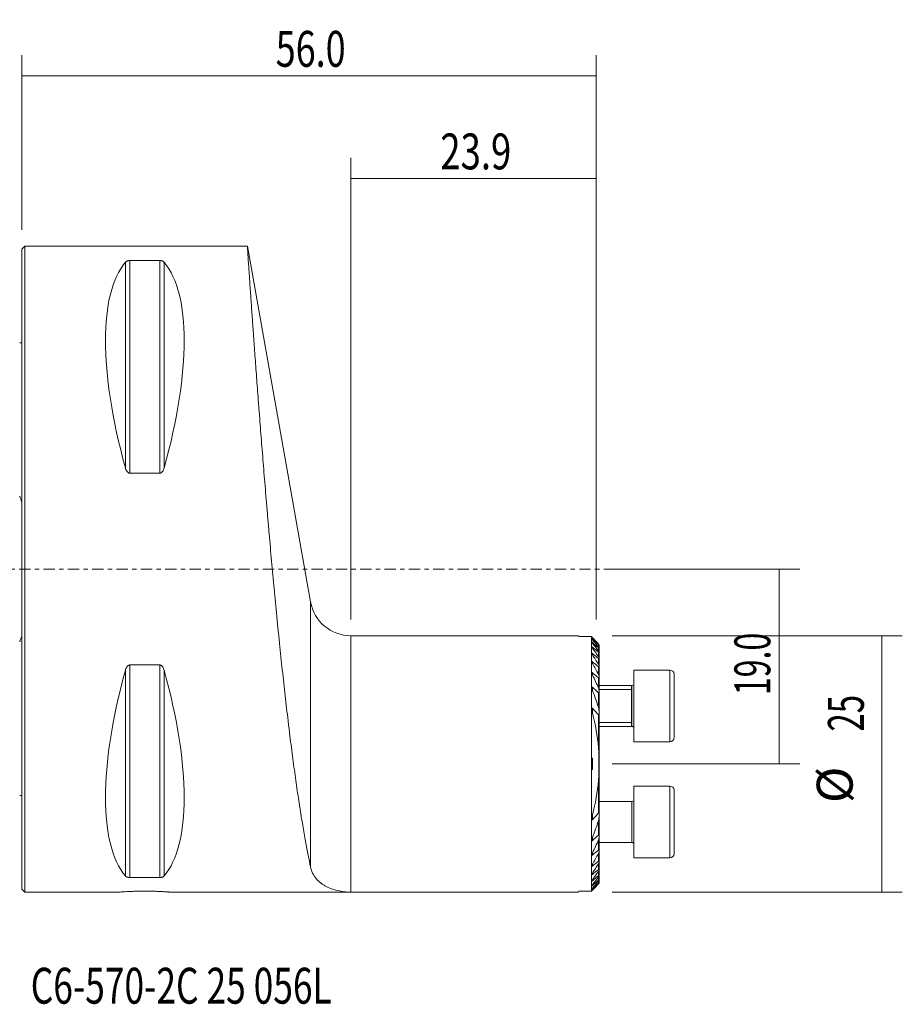
# Model space of a CAD drawing. Units: millimetres. Extents: x -66 to 86, y -42 to 54.
# Drawn here: x 0 to 86, y -42 to 54 of the extents above; entities that cross this region are included whole.
import ezdxf

# ---------------------------------------------------------------- set-up
doc = ezdxf.new("R2010")
doc.units = ezdxf.units.MM
doc.linetypes.add('CENTER', pattern=[47.5, 22, -8.5, 8.5, -8.5])
for name, color, linetype in [('1', 4, 'CONTINUOUS'), ('2', 7, 'CONTINUOUS'), ('SK1', 4, 'CONTINUOUS'), ('SK2', 7, 'CONTINUOUS'), ('SK4', 2, 'CENTER'), ('SK6', 5, 'CONTINUOUS')]:
    doc.layers.add(name, color=color, linetype=linetype)
doc.styles.add('iso_b_vert', font='simplex.shx')
doc.dimstyles.get("Standard").update_dxf_attribs({"dimtxt": 0.18, "dimasz": 0.18, "dimexe": 0.18, "dimexo": 0.0625, "dimgap": 0.09, "dimtad": 1, "dimzin": 0, "dimdsep": 52, "dimtxsty": 'Standard', "dimcen": 0.09, "dimadec": 0, "dimazin": 0, "dimtfac": 1, "dimtdec": 4, "dimtofl": 0, "dimtmove": 0, "dimatfit": 3, "dimfxl": 1, "dimtolj": 1, "dimtzin": 0, "dimarcsym": 0})

# ---------------------------------------------------------------- blocks, each defined once
blk = doc.blocks.new('DimnDraft3D1')
at = {"layer": 'SK2', "lineweight": 13}
for p, q in [((32.1, -4.9125), (32.1, 40.1)), ((56, -4.9125), (56, 40.1)), ((32.1, 38.1), (56, 38.1))]:
    blk.add_line(p, q, dxfattribs=at)
for points in [[(32.1, 38.1), (35.599998, 38.560784), (35.600002, 37.639216), (32.1, 38.1)], [(56, 38.1), (52.500002, 37.639216), (52.499998, 38.560784), (56, 38.1)]]:
    blk.add_solid(points, dxfattribs=at)
at = {"layer": 'SK2', "lineweight": 18, "insert": (40.817801, 38.975134), "char_height": 3.5, "attachment_point": 7, "line_spacing_factor": 1.084337, "style": 'iso_b_vert'}
blk.add_mtext('\\W0.7457;23.9', dxfattribs=at)
blk = doc.blocks.new('DimnDraft3D2')
at = {"layer": 'SK2', "lineweight": 13}
for p, q in [((57.5875, 0), (75.868904, 0)), ((73.868904, -19), (73.868904, 0)), ((57.5875, -19), (75.868904, -19))]:
    blk.add_line(p, q, dxfattribs=at)
for points in [[(73.868904, 0), (74.329688, -3.499998), (73.408121, -3.500002), (73.868904, 0)], [(73.868904, -19), (73.408121, -15.500002), (74.329688, -15.499998), (73.868904, -19)]]:
    blk.add_solid(points, dxfattribs=at)
at = {"layer": 'SK2', "lineweight": 18, "insert": (72.993771, -12.294766), "char_height": 3.5, "attachment_point": 7, "rotation": 90, "line_spacing_factor": 1.084337, "style": 'iso_b_vert'}
blk.add_mtext('\\W0.6563;19.0', dxfattribs=at)
blk = doc.blocks.new('DimnDraft3D3')
at = {"layer": '2', "lineweight": 13}
for p, q in [((0, 33.0875), (0, 50.1)), ((56, -4.9125), (56, 50.1)), ((0, 48.1), (56, 48.1))]:
    blk.add_line(p, q, dxfattribs=at)
for points in [[(0, 48.1), (3.499998, 48.560784), (3.500002, 47.639216), (0, 48.1)], [(56, 48.1), (52.500002, 47.639216), (52.499998, 48.560784), (56, 48.1)]]:
    blk.add_solid(points, dxfattribs=at)
at = {"layer": '2', "lineweight": 18, "insert": (24.767801, 48.975134), "char_height": 3.5, "attachment_point": 7, "line_spacing_factor": 1.084337, "style": 'iso_b_vert'}
blk.add_mtext('\\W0.7346;56.0', dxfattribs=at)
blk = doc.blocks.new('DimnDraft3D5')
at = {"layer": 'SK2', "lineweight": 13}
for p, q in [((57.5875, -6.5), (85.868904, -6.5)), ((83.868904, -6.5), (83.868904, -31.5)), ((57.5875, -31.5), (85.868904, -31.5))]:
    blk.add_line(p, q, dxfattribs=at)
for points in [[(83.868904, -6.5), (84.329688, -9.999998), (83.408121, -10.000002), (83.868904, -6.5)], [(83.868904, -31.5), (83.408121, -28.000002), (84.329688, -27.999998), (83.868904, -31.5)]]:
    blk.add_solid(points, dxfattribs=at)
at = {"layer": 'SK2', "lineweight": 18, "char_height": 3.5, "attachment_point": 7, "rotation": 90, "line_spacing_factor": 1.084337, "style": 'iso_b_vert'}
for s, insert in [('\\W0.6740;25', (82.118771, -15.840466)), ('%%c', (82.118771, -22.813122))]:
    blk.add_mtext(s, dxfattribs=dict(at, insert=insert))

msp = doc.modelspace()

# ---------------------------------------------------------------- linework, layer by layer
at = {"layer": '1', "lineweight": 18}
for p, q in [((0.3, 31.5), (0, 31.2)), ((0, -31.2), (0, 31.2)), ((22, 31.5), (0.3, 31.5)), ((0.3, -31.5), (0.3, 31.5)), ((28.162, -3.199), (22, 31.5)), ((10.539, 30.081), (13.461, 30.081)), ((13.461, 9.349), (10.539, 9.349)), ((54.302, -6.5), (32.1, -6.5)), ((54.302, -6.5), (54.331, -6.579)), ((55.549, -6.579), (54.331, -6.579)), ((55.549, -6.579), (55.549, -31.421)), ((56.299, -7.389), (56.299, -7.412)), ((56.299, -7.412), (56.299, -7.654)), ((56.299, -7.654), (56.299, -7.693)), ((56.299, -7.693), (56.299, -8.067)), ((56.299, -8.067), (56.299, -8.123)), ((56.299, -8.123), (56.299, -8.646)), ((10.539, -9.349), (13.461, -9.349)), ((56.299, -8.646), (56.299, -8.723)), ((56.299, -8.723), (56.299, -9.421)), ((56.299, -9.421), (56.299, -9.523)), ((56.299, -9.523), (56.299, -10.445)), ((56.299, -10.445), (56.299, -10.58)), ((63.211, -9.843), (59.701, -9.843)), ((63.211, -9.843), (59.701, -9.843)), ((59.701, -9.843), (59.701, -16.843)), ((59.701, -9.843), (59.701, -16.843)), ((63.611, -10.243), (63.611, -16.443)), ((63.611, -10.243), (63.611, -16.443)), ((56.299, -10.58), (56.299, -11.824)), ((59.501, -11.343), (56.299, -11.343)), ((59.501, -11.343), (56.299, -11.343)), ((59.451, -11.343), (59.451, -15.343)), ((56.299, -11.824), (56.299, -12.011)), ((56.299, -12.011), (56.299, -13.836)), ((56.299, -13.836), (56.299, -14.135)), ((56.299, -14.135), (56.299, -23.865)), ((56.299, -15.343), (59.501, -15.343)), ((56.299, -15.343), (59.501, -15.343)), ((59.701, -16.843), (63.211, -16.843)), ((59.701, -16.843), (63.211, -16.843)), ((63.211, -21.157), (59.701, -21.157)), ((59.701, -28.157), (59.701, -21.157)), ((63.611, -27.757), (63.611, -21.557)), ((59.501, -22.657), (56.299, -22.657)), ((56.299, -23.865), (56.299, -24.164)), ((56.299, -24.164), (56.299, -25.989)), ((56.299, -25.989), (56.299, -26.176)), ((56.299, -26.176), (56.299, -27.42)), ((56.299, -26.657), (59.501, -26.657)), ((56.299, -27.42), (56.299, -27.555)), ((56.299, -27.555), (56.299, -28.477)), ((56.299, -28.477), (56.299, -28.579)), ((56.299, -28.579), (56.299, -29.277)), ((59.701, -28.157), (63.211, -28.157)), ((56.299, -29.277), (56.299, -29.354)), ((56.299, -29.354), (56.299, -29.877)), ((13.461, -30.081), (10.539, -30.081)), ((56.299, -29.877), (56.299, -29.933)), ((56.299, -29.933), (56.299, -30.307)), ((56.299, -30.307), (56.299, -30.346)), ((56.299, -30.346), (56.299, -30.588)), ((56.299, -30.588), (56.299, -30.611)), ((0, -31.2), (0.3, -31.5)), ((0.3, -31.5), (9.508, -31.5)), ((14.5, -31.5), (32.1, -31.5)), ((32.1, -31.5), (54.302, -31.5)), ((54.302, -31.5), (54.331, -31.421)), ((55.549, -31.421), (54.331, -31.421))]:
    msp.add_line(p, q, dxfattribs=at)
at = {"layer": '1', "lineweight": 13}
for p, q in [((10.106, 29.914), (10.106, 9.869)), ((10.539, 30.081), (10.539, 9.349)), ((13.461, 30.081), (13.461, 9.349)), ((13.894, 29.914), (13.894, 9.869)), ((28.162, -3.199), (28.162, -29.042)), ((32.1, -6.5), (32.1, -31.5)), ((55.654, -6.837), (55.654, -6.883)), ((55.654, -7.151), (55.654, -7.222)), ((55.654, -7.609), (55.654, -7.708)), ((56.239, -7.565), (56.239, -7.369)), ((56.239, -7.962), (56.239, -7.66)), ((55.654, -8.231), (55.654, -8.363)), ((56.239, -8.523), (56.239, -8.102)), ((10.539, -9.349), (10.539, -30.081)), ((13.461, -9.349), (13.461, -30.081)), ((55.654, -9.047), (55.654, -9.218)), ((56.239, -9.275), (56.239, -8.712)), ((56.239, -10.267), (56.239, -9.525)), ((10.106, -9.869), (10.106, -29.914)), ((13.894, -9.869), (13.894, -29.914)), ((55.654, -10.11), (55.654, -10.334)), ((63.211, -9.843), (63.211, -16.843)), ((63.211, -9.843), (63.211, -16.843)), ((56.239, -11.596), (56.239, -10.598)), ((59.501, -11.343), (59.501, -15.343)), ((59.501, -11.343), (59.501, -15.343)), ((55.654, -11.525), (55.654, -11.833)), ((56.239, -13.499), (56.239, -12.052)), ((56.299, -11.733), (59.451, -11.733)), ((59.451, -11.733), (59.501, -11.719)), ((55.654, -13.56), (55.654, -14.047)), ((56.239, -17.395), (56.239, -14.22)), ((56.299, -14.953), (59.451, -14.953)), ((59.451, -14.953), (59.501, -14.968)), ((55.654, -18.564), (55.654, -19.436)), ((56.239, -23.78), (56.239, -20.605)), ((63.211, -21.157), (63.211, -28.157)), ((59.501, -22.657), (59.501, -26.657)), ((55.654, -23.953), (55.654, -24.44)), ((56.239, -25.948), (56.239, -24.501)), ((55.654, -26.167), (55.654, -26.475)), ((56.239, -27.402), (56.239, -26.404)), ((55.654, -27.666), (55.654, -27.89)), ((56.239, -28.475), (56.239, -27.733)), ((55.654, -28.782), (55.654, -28.953)), ((56.239, -29.288), (56.239, -28.725)), ((55.654, -29.637), (55.654, -29.769)), ((56.239, -29.898), (56.239, -29.477)), ((55.654, -30.292), (55.654, -30.391)), ((56.239, -30.34), (56.239, -30.038)), ((56.239, -30.631), (56.239, -30.435)), ((55.654, -30.778), (55.654, -30.849)), ((55.654, -31.117), (55.654, -31.163))]:
    msp.add_line(p, q, dxfattribs=at)
at = {"layer": '1', "lineweight": 18, "extrusion": (0, 0, -1)}
for centre, radius, start, end in [((-32.1, -2.5), 4, 270, 349.93087), ((-59.501, -11.143), 0.2, 180, 270), ((-59.501, -11.143), 0.2, 180, 270), ((-59.501, -15.543), 0.2, 90, 180), ((-59.501, -15.543), 0.2, 90, 180), ((-59.501, -22.457), 0.2, 180, 270), ((-59.501, -26.857), 0.2, 90, 180)]:
    msp.add_arc(centre, radius, start, end, dxfattribs=at)
at = {"layer": '1', "lineweight": 18}
for centre, start, end in [((63.211, -10.243), 0, 90), ((63.211, -10.243), 0, 90), ((63.211, -16.443), 270, 0), ((63.211, -16.443), 270, 0), ((63.211, -21.557), 0, 90), ((63.211, -27.757), 270, 0)]:
    msp.add_arc(centre, 0.4, start, end, dxfattribs=at)
at = {"layer": '1', "lineweight": 18, "extrusion": (0, 0, -1)}
for centre, major_axis, start_param, end_param in [((26.347, 0), (14.754, -31.093), 2.050353, 2.983786), ((-2.347, 0), (14.754, 31.093), 0.157806, 1.09124), ((26.347, 0), (14.754, 31.093), -2.983786, -2.050353), ((-2.347, 0), (14.754, -31.093), -1.09124, -0.157806)]:
    msp.add_ellipse(centre, major_axis=major_axis, ratio=0.341999, start_param=start_param, end_param=end_param, dxfattribs=at)
at = {"layer": '1', "lineweight": 18}
for points, knots in [([(28.162, -29.042), (28.086, -28.69), (28.007, -28.305), (27.843, -27.469), (27.758, -27.02), (27.582, -26.056), (27.493, -25.542), (27.355, -24.723), (27.309, -24.441), (27.238, -24.007), (27.215, -23.861), (27.168, -23.563), (27.144, -23.412), (27.025, -22.648), (26.93, -22.013), (26.739, -20.695), (26.643, -20.012), (26.452, -18.6), (26.356, -17.87), (26.212, -16.74), (26.164, -16.357), (26.092, -15.774), (26.068, -15.579), (26.02, -15.184), (25.996, -14.985), (25.876, -13.986), (25.781, -13.174), (25.594, -11.525), (25.409, -9.851), (25.228, -8.127), (25.093, -6.816), (25.049, -6.376), (24.982, -5.711), (24.96, -5.489), (24.915, -5.042), (24.893, -4.818), (24.783, -3.698), (24.697, -2.802), (24.528, -1.012), (24.445, -0.117), (24.283, 1.673), (24.203, 2.567), (24.086, 3.909), (24.047, 4.356), (23.989, 5.026), (23.97, 5.249), (23.932, 5.696), (23.913, 5.92), (23.819, 7.031), (23.746, 7.906), (23.604, 9.631), (23.536, 10.48), (23.402, 12.153), (23.337, 12.977), (23.242, 14.192), (23.211, 14.594), (23.165, 15.192), (23.15, 15.39), (23.12, 15.785), (23.105, 15.981), (23.031, 16.954), (22.974, 17.707), (22.866, 19.165), (22.814, 19.87), (22.714, 21.23), (22.667, 21.886), (22.599, 22.833), (22.577, 23.142), (22.545, 23.597), (22.534, 23.747), (22.513, 24.044), (22.502, 24.19), (22.452, 24.91), (22.414, 25.452), (22.342, 26.471), (22.309, 26.948), (22.248, 27.835), (22.22, 28.246), (22.181, 28.812), (22.169, 28.993), (22.152, 29.25), (22.146, 29.334), (22.135, 29.497), (22.129, 29.576), (22.104, 29.959), (22.086, 30.226), (22.055, 30.686), (22.042, 30.878), (22.021, 31.186), (22.013, 31.303), (22.005, 31.421), (22.003, 31.45), (22.001, 31.48), (22.001, 31.488), (22, 31.497), (22, 31.5), (22, 31.5)], [0, 0, 0, 0, 0.03125, 0.03125, 0.0625, 0.0625, 0.09375, 0.09375, 0.109375, 0.109375, 0.117188, 0.117188, 0.125, 0.125, 0.15625, 0.15625, 0.1875, 0.1875, 0.21875, 0.21875, 0.234375, 0.234375, 0.242188, 0.242188, 0.25, 0.25, 0.281251, 0.281251, 0.312501, 0.343751, 0.343751, 0.359376, 0.359376, 0.367188, 0.367188, 0.375001, 0.375001, 0.406251, 0.406251, 0.437501, 0.437501, 0.468751, 0.468751, 0.484376, 0.484376, 0.492188, 0.492188, 0.500001, 0.500001, 0.531251, 0.531251, 0.562501, 0.562501, 0.593751, 0.593751, 0.609376, 0.609376, 0.617189, 0.617189, 0.625001, 0.625001, 0.656251, 0.656251, 0.687501, 0.687501, 0.718751, 0.718751, 0.734376, 0.734376, 0.742189, 0.742189, 0.750001, 0.750001, 0.781251, 0.781251, 0.812501, 0.812501, 0.843752, 0.843752, 0.859377, 0.859377, 0.867189, 0.867189, 0.875002, 0.875002, 0.906252, 0.906252, 0.937502, 0.937502, 0.968752, 0.968752, 0.984377, 0.984377, 0.992189, 0.992189, 1, 1, 1, 1]), ([(10.106, 29.914), (10.121, 29.933), (10.14, 29.951), (10.174, 29.977), (10.187, 29.986), (10.214, 30.003), (10.229, 30.011), (10.263, 30.027), (10.281, 30.035), (10.321, 30.049), (10.343, 30.055), (10.379, 30.064), (10.392, 30.067), (10.419, 30.071), (10.433, 30.074), (10.476, 30.079), (10.507, 30.081), (10.539, 30.081)], [0, 0, 0, 0, 0.25, 0.25, 0.375, 0.375, 0.5, 0.5, 0.625, 0.625, 0.75, 0.75, 0.8125, 0.8125, 0.875, 0.875, 1, 1, 1, 1]), ([(13.461, 30.081), (13.477, 30.081), (13.493, 30.08), (13.523, 30.078), (13.538, 30.077), (13.582, 30.072), (13.608, 30.067), (13.657, 30.055), (13.679, 30.049), (13.719, 30.035), (13.737, 30.027), (13.787, 30.003), (13.814, 29.986), (13.86, 29.951), (13.879, 29.933), (13.894, 29.914)], [0, 0, 0, 0, 0.0625, 0.0625, 0.125, 0.125, 0.25, 0.25, 0.375, 0.375, 0.5, 0.5, 0.75, 0.75, 1, 1, 1, 1]), ([(10.539, 9.349), (10.523, 9.349), (10.507, 9.351), (10.477, 9.357), (10.462, 9.361), (10.418, 9.377), (10.392, 9.393), (10.343, 9.43), (10.321, 9.451), (10.281, 9.496), (10.263, 9.52), (10.213, 9.595), (10.186, 9.647), (10.14, 9.756), (10.121, 9.812), (10.106, 9.869)], [0, 0, 0, 0, 0.0625, 0.0625, 0.125, 0.125, 0.25, 0.25, 0.375, 0.375, 0.5, 0.5, 0.75, 0.75, 1, 1, 1, 1]), ([(13.894, 9.869), (13.879, 9.812), (13.86, 9.757), (13.826, 9.675), (13.813, 9.648), (13.786, 9.596), (13.771, 9.57), (13.737, 9.52), (13.719, 9.496), (13.679, 9.451), (13.657, 9.43), (13.621, 9.402), (13.608, 9.394), (13.581, 9.379), (13.567, 9.372), (13.524, 9.355), (13.493, 9.349), (13.461, 9.349)], [0, 0, 0, 0, 0.25, 0.25, 0.375, 0.375, 0.5, 0.5, 0.625, 0.625, 0.75, 0.75, 0.8125, 0.8125, 0.875, 0.875, 1, 1, 1, 1]), ([(55.654, -6.837), (55.636, -6.821), (55.619, -6.806), (55.6, -6.794), (55.595, -6.791), (55.589, -6.79), (55.588, -6.792), (55.59, -6.799), (55.592, -6.804), (55.6, -6.816), (55.605, -6.824), (55.617, -6.839), (55.624, -6.848), (55.638, -6.865), (55.646, -6.874), (55.654, -6.883)], [0, 0, 0, 0, 0.25, 0.25, 0.375, 0.375, 0.5, 0.5, 0.625, 0.625, 0.75, 0.75, 0.875, 0.875, 1, 1, 1, 1]), ([(55.654, -7.151), (55.644, -7.143), (55.635, -7.135), (55.619, -7.123), (55.611, -7.118), (55.598, -7.112), (55.594, -7.111), (55.589, -7.114), (55.588, -7.117), (55.591, -7.128), (55.594, -7.134), (55.602, -7.149), (55.607, -7.158), (55.624, -7.184), (55.638, -7.203), (55.654, -7.222)], [0, 0, 0, 0, 0.125, 0.125, 0.25, 0.25, 0.375, 0.375, 0.5, 0.5, 0.625, 0.625, 0.75, 0.75, 1, 1, 1, 1]), ([(55.654, -7.609), (55.644, -7.601), (55.635, -7.594), (55.617, -7.582), (55.609, -7.578), (55.6, -7.576), (55.597, -7.576), (55.593, -7.577), (55.591, -7.578), (55.588, -7.584), (55.588, -7.589), (55.591, -7.603), (55.595, -7.611), (55.603, -7.629), (55.608, -7.638), (55.625, -7.667), (55.638, -7.688), (55.654, -7.708)], [0, 0, 0, 0, 0.125, 0.125, 0.25, 0.25, 0.3125, 0.3125, 0.375, 0.375, 0.5, 0.5, 0.625, 0.625, 0.75, 0.75, 1, 1, 1, 1]), ([(56.299, -7.389), (56.299, -7.387), (56.297, -7.384), (56.29, -7.374), (56.285, -7.367), (56.274, -7.353), (56.268, -7.346), (56.254, -7.33), (56.247, -7.322), (56.239, -7.313)], [0, 0, 0, 0, 0.25, 0.25, 0.5, 0.5, 0.75, 0.75, 1, 1, 1, 1]), ([(56.239, -7.369), (56.247, -7.376), (56.254, -7.383), (56.268, -7.395), (56.275, -7.4), (56.286, -7.409), (56.291, -7.412), (56.297, -7.414), (56.299, -7.414), (56.299, -7.412)], [0, 0, 0, 0, 0.25, 0.25, 0.5, 0.5, 0.75, 0.75, 1, 1, 1, 1]), ([(56.299, -7.654), (56.299, -7.651), (56.297, -7.645), (56.29, -7.632), (56.285, -7.625), (56.274, -7.609), (56.268, -7.6), (56.254, -7.583), (56.247, -7.574), (56.239, -7.564)], [0, 0, 0, 0, 0.25, 0.25, 0.5, 0.5, 0.75, 0.75, 1, 1, 1, 1]), ([(56.239, -7.66), (56.247, -7.667), (56.254, -7.673), (56.268, -7.684), (56.275, -7.689), (56.286, -7.696), (56.291, -7.697), (56.297, -7.698), (56.299, -7.696), (56.299, -7.693)], [0, 0, 0, 0, 0.25, 0.25, 0.5, 0.5, 0.75, 0.75, 1, 1, 1, 1]), ([(55.654, -8.231), (55.644, -8.223), (55.633, -8.215), (55.615, -8.205), (55.607, -8.203), (55.595, -8.204), (55.591, -8.207), (55.588, -8.219), (55.589, -8.227), (55.594, -8.253), (55.603, -8.274), (55.625, -8.318), (55.639, -8.34), (55.654, -8.363)], [0, 0, 0, 0, 0.125, 0.125, 0.25, 0.25, 0.375, 0.375, 0.5, 0.5, 0.75, 0.75, 1, 1, 1, 1]), ([(56.299, -8.067), (56.299, -8.062), (56.297, -8.055), (56.29, -8.039), (56.285, -8.03), (56.274, -8.012), (56.268, -8.002), (56.254, -7.982), (56.247, -7.972), (56.239, -7.962)], [0, 0, 0, 0, 0.25, 0.25, 0.5, 0.5, 0.75, 0.75, 1, 1, 1, 1]), ([(56.239, -8.102), (56.247, -8.108), (56.254, -8.114), (56.269, -8.124), (56.276, -8.128), (56.287, -8.133), (56.292, -8.133), (56.297, -8.131), (56.299, -8.128), (56.299, -8.123)], [0, 0, 0, 0, 0.25, 0.25, 0.5, 0.5, 0.75, 0.75, 1, 1, 1, 1]), ([(56.299, -8.646), (56.299, -8.639), (56.297, -8.63), (56.29, -8.611), (56.285, -8.601), (56.269, -8.568), (56.255, -8.546), (56.239, -8.523)], [0, 0, 0, 0, 0.25, 0.25, 0.5, 0.5, 1, 1, 1, 1]), ([(10.106, -9.869), (10.121, -9.812), (10.14, -9.757), (10.174, -9.675), (10.187, -9.648), (10.214, -9.596), (10.229, -9.57), (10.263, -9.52), (10.281, -9.496), (10.321, -9.451), (10.343, -9.43), (10.379, -9.402), (10.392, -9.394), (10.419, -9.379), (10.433, -9.372), (10.476, -9.355), (10.507, -9.349), (10.539, -9.349)], [0, 0, 0, 0, 0.25, 0.25, 0.375, 0.375, 0.5, 0.5, 0.625, 0.625, 0.75, 0.75, 0.8125, 0.8125, 0.875, 0.875, 1, 1, 1, 1]), ([(13.461, -9.349), (13.477, -9.349), (13.493, -9.351), (13.523, -9.357), (13.538, -9.361), (13.582, -9.377), (13.608, -9.393), (13.657, -9.43), (13.679, -9.451), (13.719, -9.496), (13.737, -9.52), (13.787, -9.595), (13.814, -9.647), (13.86, -9.756), (13.879, -9.812), (13.894, -9.869)], [0, 0, 0, 0, 0.0625, 0.0625, 0.125, 0.125, 0.25, 0.25, 0.375, 0.375, 0.5, 0.5, 0.75, 0.75, 1, 1, 1, 1]), ([(55.654, -9.047), (55.643, -9.038), (55.632, -9.031), (55.612, -9.022), (55.604, -9.022), (55.593, -9.029), (55.59, -9.036), (55.588, -9.053), (55.589, -9.063), (55.596, -9.095), (55.605, -9.119), (55.626, -9.168), (55.639, -9.193), (55.654, -9.218)], [0, 0, 0, 0, 0.125, 0.125, 0.25, 0.25, 0.375, 0.375, 0.5, 0.5, 0.75, 0.75, 1, 1, 1, 1]), ([(56.239, -8.712), (56.247, -8.719), (56.254, -8.724), (56.269, -8.733), (56.276, -8.737), (56.288, -8.739), (56.292, -8.738), (56.298, -8.733), (56.299, -8.728), (56.299, -8.723)], [0, 0, 0, 0, 0.25, 0.25, 0.5, 0.5, 0.75, 0.75, 1, 1, 1, 1]), ([(56.299, -9.421), (56.299, -9.411), (56.297, -9.4), (56.29, -9.377), (56.285, -9.365), (56.269, -9.327), (56.255, -9.301), (56.239, -9.275)], [0, 0, 0, 0, 0.25, 0.25, 0.5, 0.5, 1, 1, 1, 1]), ([(56.239, -9.525), (56.247, -9.531), (56.255, -9.537), (56.27, -9.545), (56.277, -9.547), (56.289, -9.547), (56.293, -9.544), (56.298, -9.535), (56.299, -9.529), (56.299, -9.523)], [0, 0, 0, 0, 0.25, 0.25, 0.5, 0.5, 0.75, 0.75, 1, 1, 1, 1]), ([(55.654, -10.11), (55.648, -10.105), (55.642, -10.101), (55.63, -10.094), (55.624, -10.091), (55.614, -10.089), (55.609, -10.089), (55.601, -10.092), (55.598, -10.095), (55.591, -10.106), (55.589, -10.116), (55.589, -10.14), (55.59, -10.152), (55.597, -10.192), (55.606, -10.22), (55.627, -10.277), (55.639, -10.306), (55.654, -10.334)], [0, 0, 0, 0, 0.0625, 0.0625, 0.125, 0.125, 0.1875, 0.1875, 0.25, 0.25, 0.375, 0.375, 0.5, 0.5, 0.75, 0.75, 1, 1, 1, 1]), ([(56.299, -10.445), (56.299, -10.432), (56.297, -10.418), (56.29, -10.389), (56.286, -10.375), (56.269, -10.329), (56.255, -10.298), (56.239, -10.267)], [0, 0, 0, 0, 0.25, 0.25, 0.5, 0.5, 1, 1, 1, 1]), ([(55.654, -11.525), (55.647, -11.519), (55.64, -11.514), (55.626, -11.507), (55.62, -11.505), (55.608, -11.507), (55.604, -11.51), (55.596, -11.519), (55.594, -11.525), (55.589, -11.545), (55.588, -11.56), (55.589, -11.592), (55.591, -11.609), (55.599, -11.659), (55.608, -11.694), (55.628, -11.763), (55.64, -11.797), (55.654, -11.832)], [0, 0, 0, 0, 0.0625, 0.0625, 0.125, 0.125, 0.1875, 0.1875, 0.25, 0.25, 0.375, 0.375, 0.5, 0.5, 0.75, 0.75, 1, 1, 1, 1]), ([(56.239, -10.598), (56.247, -10.605), (56.256, -10.611), (56.272, -10.617), (56.279, -10.618), (56.29, -10.614), (56.293, -10.609), (56.298, -10.596), (56.299, -10.588), (56.299, -10.58)], [0, 0, 0, 0, 0.25, 0.25, 0.5, 0.5, 0.75, 0.75, 1, 1, 1, 1]), ([(56.299, -11.824), (56.299, -11.807), (56.297, -11.788), (56.29, -11.75), (56.286, -11.731), (56.27, -11.673), (56.256, -11.634), (56.239, -11.595)], [0, 0, 0, 0, 0.25, 0.25, 0.5, 0.5, 1, 1, 1, 1]), ([(56.239, -12.052), (56.247, -12.059), (56.257, -12.066), (56.27, -12.069), (56.274, -12.069), (56.281, -12.067), (56.284, -12.065), (56.291, -12.057), (56.295, -12.049), (56.298, -12.031), (56.299, -12.021), (56.299, -12.011)], [0, 0, 0, 0, 0.25, 0.25, 0.375, 0.375, 0.5, 0.5, 0.75, 0.75, 1, 1, 1, 1]), ([(55.654, -13.56), (55.65, -13.555), (55.645, -13.551), (55.636, -13.545), (55.632, -13.542), (55.623, -13.54), (55.618, -13.54), (55.611, -13.543), (55.608, -13.546), (55.6, -13.557), (55.597, -13.567), (55.592, -13.588), (55.591, -13.599), (55.588, -13.632), (55.588, -13.656), (55.591, -13.704), (55.593, -13.728), (55.602, -13.801), (55.61, -13.85), (55.629, -13.948), (55.641, -13.998), (55.654, -14.047)], [0, 0, 0, 0, 0.03125, 0.03125, 0.0625, 0.0625, 0.09375, 0.09375, 0.125, 0.125, 0.1875, 0.1875, 0.25, 0.25, 0.375, 0.375, 0.5, 0.5, 0.75, 0.75, 1, 1, 1, 1]), ([(56.299, -13.836), (56.299, -13.809), (56.297, -13.781), (56.29, -13.725), (56.286, -13.697), (56.27, -13.612), (56.256, -13.555), (56.239, -13.499)], [0, 0, 0, 0, 0.25, 0.25, 0.5, 0.5, 1, 1, 1, 1]), ([(56.239, -14.22), (56.244, -14.226), (56.249, -14.231), (56.259, -14.238), (56.265, -14.24), (56.275, -14.238), (56.279, -14.235), (56.286, -14.226), (56.288, -14.22), (56.294, -14.203), (56.296, -14.19), (56.298, -14.163), (56.299, -14.149), (56.299, -14.135)], [0, 0, 0, 0, 0.125, 0.125, 0.25, 0.25, 0.375, 0.375, 0.5, 0.5, 0.75, 0.75, 1, 1, 1, 1]), ([(56.239, -20.605), (56.25, -20.472), (56.259, -20.338), (56.272, -20.071), (56.277, -19.938), (56.288, -19.536), (56.29, -19.269), (56.29, -18.732), (56.288, -18.464), (56.277, -18.063), (56.272, -17.929), (56.259, -17.662), (56.25, -17.528), (56.239, -17.395)], [0, 0, 0, 0, 0.125, 0.125, 0.25, 0.25, 0.5, 0.5, 0.75, 0.75, 0.875, 0.875, 1, 1, 1, 1]), ([(55.654, -18.564), (55.651, -18.533), (55.648, -18.501), (55.643, -18.463), (55.641, -18.455), (55.638, -18.44), (55.637, -18.432), (55.634, -18.422), (55.632, -18.418), (55.63, -18.413), (55.629, -18.412), (55.626, -18.411), (55.624, -18.413), (55.622, -18.417), (55.621, -18.421), (55.619, -18.428), (55.618, -18.432), (55.614, -18.45), (55.613, -18.466), (55.61, -18.497), (55.609, -18.513), (55.606, -18.559), (55.605, -18.591), (55.602, -18.685), (55.6, -18.748), (55.599, -18.873), (55.598, -18.999), (55.599, -19.125), (55.6, -19.25), (55.602, -19.313), (55.605, -19.407), (55.606, -19.438), (55.609, -19.485), (55.61, -19.501), (55.613, -19.532), (55.614, -19.547), (55.618, -19.566), (55.618, -19.57), (55.62, -19.578), (55.621, -19.581), (55.623, -19.586), (55.624, -19.588), (55.627, -19.589), (55.629, -19.588), (55.632, -19.584), (55.633, -19.58), (55.637, -19.569), (55.638, -19.562), (55.641, -19.546), (55.642, -19.538), (55.648, -19.499), (55.651, -19.468), (55.654, -19.436)], [0, 0, 0, 0, 0.0625, 0.0625, 0.078125, 0.078125, 0.09375, 0.09375, 0.101562, 0.101562, 0.105469, 0.105469, 0.109375, 0.109375, 0.117187, 0.117187, 0.125, 0.125, 0.15625, 0.15625, 0.1875, 0.1875, 0.25, 0.25, 0.375, 0.375, 0.5, 0.625, 0.625, 0.75, 0.75, 0.8125, 0.8125, 0.84375, 0.84375, 0.875, 0.875, 0.882812, 0.882812, 0.890625, 0.890625, 0.894531, 0.894531, 0.898437, 0.898437, 0.90625, 0.90625, 0.921875, 0.921875, 0.9375, 0.9375, 1, 1, 1, 1]), ([(55.654, -23.953), (55.641, -24.002), (55.629, -24.051), (55.61, -24.149), (55.602, -24.198), (55.593, -24.271), (55.591, -24.295), (55.588, -24.343), (55.588, -24.366), (55.591, -24.4), (55.592, -24.411), (55.596, -24.432), (55.6, -24.442), (55.607, -24.453), (55.611, -24.456), (55.618, -24.46), (55.622, -24.46), (55.632, -24.458), (55.636, -24.456), (55.645, -24.449), (55.65, -24.445), (55.654, -24.44)], [0, 0, 0, 0, 0.25, 0.25, 0.5, 0.5, 0.625, 0.625, 0.75, 0.75, 0.8125, 0.8125, 0.875, 0.875, 0.90625, 0.90625, 0.9375, 0.9375, 0.96875, 0.96875, 1, 1, 1, 1]), ([(56.299, -23.865), (56.299, -23.851), (56.298, -23.837), (56.296, -23.81), (56.294, -23.797), (56.288, -23.78), (56.286, -23.774), (56.279, -23.765), (56.275, -23.762), (56.265, -23.76), (56.259, -23.762), (56.248, -23.769), (56.243, -23.774), (56.239, -23.78)], [0, 0, 0, 0, 0.25, 0.25, 0.5, 0.5, 0.625, 0.625, 0.75, 0.75, 0.875, 0.875, 1, 1, 1, 1]), ([(56.239, -24.501), (56.256, -24.445), (56.27, -24.388), (56.286, -24.303), (56.29, -24.275), (56.297, -24.219), (56.299, -24.191), (56.299, -24.164)], [0, 0, 0, 0, 0.5, 0.5, 0.75, 0.75, 1, 1, 1, 1]), ([(55.654, -26.168), (55.64, -26.203), (55.628, -26.237), (55.613, -26.289), (55.608, -26.307), (55.6, -26.341), (55.597, -26.358), (55.591, -26.392), (55.589, -26.408), (55.588, -26.44), (55.589, -26.455), (55.594, -26.475), (55.596, -26.481), (55.603, -26.49), (55.608, -26.493), (55.62, -26.495), (55.626, -26.493), (55.64, -26.486), (55.647, -26.481), (55.654, -26.475)], [0, 0, 0, 0, 0.25, 0.25, 0.375, 0.375, 0.5, 0.5, 0.625, 0.625, 0.75, 0.75, 0.8125, 0.8125, 0.875, 0.875, 0.9375, 0.9375, 1, 1, 1, 1]), ([(56.299, -25.989), (56.299, -25.979), (56.298, -25.969), (56.294, -25.951), (56.292, -25.943), (56.284, -25.935), (56.281, -25.933), (56.274, -25.931), (56.27, -25.931), (56.257, -25.934), (56.247, -25.941), (56.239, -25.948)], [0, 0, 0, 0, 0.25, 0.25, 0.5, 0.5, 0.625, 0.625, 0.75, 0.75, 1, 1, 1, 1]), ([(56.239, -26.405), (56.256, -26.365), (56.27, -26.326), (56.286, -26.269), (56.29, -26.249), (56.297, -26.211), (56.299, -26.193), (56.299, -26.176)], [0, 0, 0, 0, 0.5, 0.5, 0.75, 0.75, 1, 1, 1, 1]), ([(55.654, -27.666), (55.639, -27.695), (55.627, -27.723), (55.606, -27.781), (55.597, -27.808), (55.59, -27.848), (55.589, -27.861), (55.589, -27.884), (55.591, -27.895), (55.598, -27.906), (55.601, -27.908), (55.609, -27.911), (55.614, -27.911), (55.63, -27.908), (55.642, -27.9), (55.654, -27.89)], [0, 0, 0, 0, 0.25, 0.25, 0.5, 0.5, 0.625, 0.625, 0.75, 0.75, 0.8125, 0.8125, 0.875, 0.875, 1, 1, 1, 1]), ([(56.299, -27.42), (56.299, -27.412), (56.298, -27.404), (56.293, -27.391), (56.29, -27.386), (56.281, -27.383), (56.278, -27.383), (56.271, -27.383), (56.267, -27.384), (56.256, -27.389), (56.247, -27.395), (56.239, -27.402)], [0, 0, 0, 0, 0.25, 0.25, 0.5, 0.5, 0.625, 0.625, 0.75, 0.75, 1, 1, 1, 1]), ([(56.239, -27.733), (56.255, -27.702), (56.269, -27.671), (56.286, -27.625), (56.29, -27.611), (56.297, -27.582), (56.299, -27.568), (56.299, -27.555)], [0, 0, 0, 0, 0.5, 0.5, 0.75, 0.75, 1, 1, 1, 1]), ([(55.654, -28.782), (55.639, -28.807), (55.626, -28.832), (55.61, -28.869), (55.605, -28.881), (55.597, -28.905), (55.594, -28.916), (55.589, -28.938), (55.588, -28.948), (55.589, -28.96), (55.59, -28.964), (55.593, -28.971), (55.595, -28.973), (55.604, -28.978), (55.612, -28.978), (55.632, -28.969), (55.643, -28.962), (55.654, -28.953)], [0, 0, 0, 0, 0.25, 0.25, 0.375, 0.375, 0.5, 0.5, 0.625, 0.625, 0.6875, 0.6875, 0.75, 0.75, 0.875, 0.875, 1, 1, 1, 1]), ([(56.299, -28.477), (56.299, -28.471), (56.298, -28.465), (56.293, -28.456), (56.288, -28.453), (56.277, -28.453), (56.27, -28.455), (56.255, -28.463), (56.247, -28.469), (56.239, -28.475)], [0, 0, 0, 0, 0.25, 0.25, 0.5, 0.5, 0.75, 0.75, 1, 1, 1, 1]), ([(56.239, -28.725), (56.247, -28.712), (56.254, -28.699), (56.268, -28.673), (56.275, -28.66), (56.285, -28.635), (56.29, -28.623), (56.297, -28.6), (56.299, -28.589), (56.299, -28.579)], [0, 0, 0, 0, 0.25, 0.25, 0.5, 0.5, 0.75, 0.75, 1, 1, 1, 1]), ([(32.1, -31.5), (32.072, -31.5), (32.045, -31.5), (31.989, -31.499), (31.906, -31.497), (31.713, -31.489), (31.548, -31.476), (31.22, -31.439), (31.005, -31.403), (30.374, -31.258), (29.975, -31.112), (29.527, -30.862), (29.44, -30.808), (29.313, -30.723), (29.272, -30.694), (29.19, -30.633), (29.151, -30.602), (28.955, -30.442), (28.813, -30.301), (28.563, -29.991), (28.454, -29.822), (28.277, -29.454), (28.207, -29.256), (28.162, -29.042)], [0, 0, 0, 0, 0.015625, 0.015625, 0.03125, 0.0625, 0.125, 0.125, 0.25, 0.25, 0.5, 0.5, 0.5625, 0.5625, 0.59375, 0.59375, 0.625, 0.625, 0.75, 0.75, 0.875, 0.875, 1, 1, 1, 1]), ([(55.654, -29.637), (55.639, -29.66), (55.625, -29.683), (55.609, -29.715), (55.604, -29.726), (55.596, -29.746), (55.592, -29.756), (55.589, -29.773), (55.588, -29.781), (55.591, -29.793), (55.595, -29.796), (55.607, -29.797), (55.615, -29.795), (55.633, -29.785), (55.644, -29.777), (55.654, -29.769)], [0, 0, 0, 0, 0.25, 0.25, 0.375, 0.375, 0.5, 0.5, 0.625, 0.625, 0.75, 0.75, 0.875, 0.875, 1, 1, 1, 1]), ([(56.299, -29.277), (56.299, -29.272), (56.298, -29.267), (56.292, -29.262), (56.288, -29.261), (56.276, -29.263), (56.269, -29.267), (56.255, -29.276), (56.247, -29.281), (56.239, -29.288)], [0, 0, 0, 0, 0.25, 0.25, 0.5, 0.5, 0.75, 0.75, 1, 1, 1, 1]), ([(56.239, -29.477), (56.255, -29.454), (56.269, -29.432), (56.285, -29.399), (56.29, -29.389), (56.297, -29.37), (56.299, -29.361), (56.299, -29.354)], [0, 0, 0, 0, 0.5, 0.5, 0.75, 0.75, 1, 1, 1, 1]), ([(10.539, -30.081), (10.523, -30.081), (10.507, -30.08), (10.477, -30.078), (10.462, -30.077), (10.418, -30.072), (10.392, -30.067), (10.343, -30.055), (10.321, -30.049), (10.281, -30.035), (10.263, -30.027), (10.213, -30.003), (10.186, -29.986), (10.14, -29.951), (10.121, -29.933), (10.106, -29.914)], [0, 0, 0, 0, 0.0625, 0.0625, 0.125, 0.125, 0.25, 0.25, 0.375, 0.375, 0.5, 0.5, 0.75, 0.75, 1, 1, 1, 1]), ([(13.894, -29.914), (13.879, -29.933), (13.86, -29.951), (13.826, -29.977), (13.813, -29.986), (13.786, -30.003), (13.771, -30.011), (13.737, -30.027), (13.719, -30.035), (13.679, -30.049), (13.657, -30.055), (13.621, -30.064), (13.608, -30.067), (13.581, -30.071), (13.567, -30.074), (13.524, -30.079), (13.493, -30.081), (13.461, -30.081)], [0, 0, 0, 0, 0.25, 0.25, 0.375, 0.375, 0.5, 0.5, 0.625, 0.625, 0.75, 0.75, 0.8125, 0.8125, 0.875, 0.875, 1, 1, 1, 1]), ([(55.654, -30.292), (55.638, -30.313), (55.624, -30.333), (55.602, -30.372), (55.593, -30.39), (55.588, -30.411), (55.588, -30.417), (55.592, -30.424), (55.597, -30.425), (55.609, -30.422), (55.617, -30.418), (55.635, -30.406), (55.644, -30.399), (55.654, -30.391)], [0, 0, 0, 0, 0.25, 0.25, 0.5, 0.5, 0.625, 0.625, 0.75, 0.75, 0.875, 0.875, 1, 1, 1, 1]), ([(56.299, -29.877), (56.299, -29.872), (56.297, -29.869), (56.291, -29.867), (56.287, -29.867), (56.276, -29.872), (56.269, -29.876), (56.254, -29.886), (56.247, -29.892), (56.239, -29.898)], [0, 0, 0, 0, 0.25, 0.25, 0.5, 0.5, 0.75, 0.75, 1, 1, 1, 1]), ([(56.239, -30.038), (56.255, -30.017), (56.269, -29.997), (56.285, -29.97), (56.29, -29.961), (56.297, -29.945), (56.299, -29.938), (56.299, -29.933)], [0, 0, 0, 0, 0.5, 0.5, 0.75, 0.75, 1, 1, 1, 1]), ([(56.299, -30.307), (56.299, -30.304), (56.297, -30.302), (56.291, -30.303), (56.286, -30.304), (56.275, -30.311), (56.268, -30.316), (56.254, -30.327), (56.247, -30.333), (56.239, -30.34)], [0, 0, 0, 0, 0.25, 0.25, 0.5, 0.5, 0.75, 0.75, 1, 1, 1, 1]), ([(56.239, -30.436), (56.255, -30.417), (56.269, -30.399), (56.285, -30.375), (56.29, -30.367), (56.297, -30.355), (56.299, -30.349), (56.299, -30.346)], [0, 0, 0, 0, 0.5, 0.5, 0.75, 0.75, 1, 1, 1, 1]), ([(56.299, -30.588), (56.299, -30.586), (56.297, -30.586), (56.291, -30.588), (56.286, -30.591), (56.275, -30.6), (56.268, -30.605), (56.254, -30.617), (56.247, -30.624), (56.239, -30.631)], [0, 0, 0, 0, 0.25, 0.25, 0.5, 0.5, 0.75, 0.75, 1, 1, 1, 1]), ([(56.239, -30.687), (56.247, -30.678), (56.254, -30.67), (56.268, -30.654), (56.274, -30.646), (56.285, -30.633), (56.29, -30.626), (56.297, -30.616), (56.299, -30.613), (56.299, -30.611)], [0, 0, 0, 0, 0.25, 0.25, 0.5, 0.5, 0.75, 0.75, 1, 1, 1, 1]), ([(14.5, -31.5), (14.5, -31.5), (14.484, -31.499), (14.436, -31.495), (14.416, -31.493), (14.369, -31.49), (14.341, -31.488), (14.247, -31.481), (14.17, -31.475), (14.056, -31.468), (14.033, -31.466), (13.984, -31.463), (13.959, -31.462), (13.88, -31.457), (13.825, -31.454), (13.652, -31.444), (13.526, -31.437), (13.356, -31.43), (13.321, -31.428), (13.25, -31.425), (13.215, -31.424), (13.106, -31.42), (12.959, -31.415), (12.806, -31.411), (12.688, -31.408), (12.649, -31.407), (12.569, -31.406), (12.528, -31.405), (12.327, -31.402), (12.164, -31.401), (11.92, -31.401), (11.838, -31.401), (11.715, -31.402), (11.674, -31.402), (11.593, -31.403), (11.552, -31.404), (11.352, -31.407), (11.196, -31.411), (10.969, -31.417), (10.894, -31.42), (10.749, -31.425), (10.679, -31.428), (10.476, -31.437), (10.35, -31.444), (10.116, -31.457), (10.013, -31.463), (9.877, -31.472), (9.835, -31.475), (9.757, -31.481), (9.722, -31.483), (9.628, -31.49), (9.581, -31.494), (9.532, -31.497), (9.52, -31.498), (9.504, -31.5), (9.5, -31.5), (9.5, -31.5), (9.5, -31.5), (9.5, -31.5)], [0, 0, 0, 0, 0.062488, 0.062488, 0.093731, 0.093731, 0.124975, 0.124975, 0.187463, 0.187463, 0.203084, 0.203084, 0.218706, 0.218706, 0.24995, 0.24995, 0.312438, 0.312438, 0.32806, 0.32806, 0.343681, 0.343681, 0.374925, 0.406169, 0.406169, 0.421791, 0.421791, 0.437413, 0.437413, 0.4999, 0.4999, 0.531144, 0.531144, 0.546766, 0.546766, 0.562388, 0.562388, 0.624875, 0.624875, 0.656119, 0.656119, 0.687363, 0.687363, 0.74985, 0.74985, 0.812338, 0.812338, 0.843582, 0.843582, 0.874826, 0.874826, 0.937313, 0.937313, 0.968557, 0.968557, 0.999801, 0.999801, 1, 1, 1, 1]), ([(55.654, -30.778), (55.638, -30.797), (55.624, -30.817), (55.606, -30.843), (55.601, -30.851), (55.593, -30.866), (55.591, -30.872), (55.588, -30.883), (55.589, -30.886), (55.593, -30.888), (55.594, -30.889), (55.599, -30.888), (55.602, -30.887), (55.611, -30.882), (55.619, -30.877), (55.636, -30.865), (55.644, -30.857), (55.654, -30.849)], [0, 0, 0, 0, 0.25, 0.25, 0.375, 0.375, 0.5, 0.5, 0.625, 0.625, 0.6875, 0.6875, 0.75, 0.75, 0.875, 0.875, 1, 1, 1, 1]), ([(55.654, -31.117), (55.638, -31.135), (55.623, -31.153), (55.605, -31.176), (55.6, -31.184), (55.592, -31.196), (55.59, -31.201), (55.588, -31.208), (55.589, -31.21), (55.595, -31.209), (55.6, -31.206), (55.613, -31.198), (55.62, -31.192), (55.636, -31.179), (55.645, -31.171), (55.654, -31.163)], [0, 0, 0, 0, 0.25, 0.25, 0.375, 0.375, 0.5, 0.5, 0.625, 0.625, 0.75, 0.75, 0.875, 0.875, 1, 1, 1, 1])]:
    msp.add_open_spline(points, degree=3, knots=knots, dxfattribs=at)
for points in [[(55.549, -6.579), (55.605, -6.636), (55.662, -6.693), (55.719, -6.749)], [(56.239, -7.369), (56.044, -7.191), (55.849, -7.014), (55.654, -6.837)], [(55.654, -6.883), (55.85, -7.109), (56.045, -7.336), (56.239, -7.564)], [(56.239, -7.66), (56.044, -7.49), (55.849, -7.32), (55.654, -7.151)], [(55.654, -7.222), (55.851, -7.467), (56.046, -7.713), (56.239, -7.962)], [(56.239, -8.102), (56.044, -7.937), (55.849, -7.773), (55.654, -7.609)], [(55.719, -6.749), (55.893, -6.936), (56.066, -7.124), (56.239, -7.313)], [(55.654, -7.708), (55.852, -7.977), (56.047, -8.249), (56.239, -8.523)], [(56.239, -8.712), (56.044, -8.552), (55.849, -8.391), (55.654, -8.231)], [(55.654, -8.363), (55.853, -8.663), (56.048, -8.967), (56.239, -9.275)], [(56.239, -9.525), (56.044, -9.366), (55.849, -9.206), (55.654, -9.047)], [(55.654, -9.218), (55.855, -9.563), (56.05, -9.913), (56.239, -10.267)], [(56.239, -10.598), (56.044, -10.435), (55.849, -10.273), (55.654, -10.11)], [(55.654, -10.334), (55.859, -10.749), (56.054, -11.169), (56.239, -11.595)], [(56.239, -12.052), (56.044, -11.875), (55.849, -11.7), (55.654, -11.525)], [(55.654, -11.832), (55.868, -12.379), (56.065, -12.933), (56.239, -13.499)], [(56.239, -14.22), (56.047, -13.997), (55.852, -13.777), (55.654, -13.56)], [(55.654, -14.047), (55.94, -15.142), (56.14, -16.256), (56.239, -17.395)], [(55.654, -19.436), (55.678, -19.145), (55.678, -18.855), (55.654, -18.564)], [(56.239, -20.605), (56.14, -21.744), (55.94, -22.858), (55.654, -23.953)], [(55.654, -24.44), (55.852, -24.223), (56.047, -24.003), (56.239, -23.78)], [(56.239, -24.501), (56.065, -25.067), (55.868, -25.621), (55.654, -26.168)], [(55.654, -26.475), (55.849, -26.3), (56.044, -26.125), (56.239, -25.948)], [(56.239, -26.405), (56.054, -26.831), (55.859, -27.251), (55.654, -27.666)], [(55.654, -27.89), (55.849, -27.727), (56.044, -27.565), (56.239, -27.402)], [(56.239, -27.733), (56.05, -28.087), (55.855, -28.437), (55.654, -28.782)], [(55.654, -28.953), (55.849, -28.794), (56.044, -28.634), (56.239, -28.475)], [(56.239, -28.725), (56.048, -29.033), (55.853, -29.337), (55.654, -29.637)], [(55.654, -29.769), (55.849, -29.609), (56.044, -29.448), (56.239, -29.288)], [(56.239, -29.477), (56.047, -29.751), (55.852, -30.023), (55.654, -30.292)], [(55.654, -30.391), (55.849, -30.227), (56.044, -30.063), (56.239, -29.898)], [(56.239, -30.038), (56.046, -30.287), (55.851, -30.533), (55.654, -30.778)], [(55.654, -30.849), (55.849, -30.68), (56.044, -30.51), (56.239, -30.34)], [(56.239, -30.436), (56.045, -30.664), (55.85, -30.891), (55.654, -31.117)], [(55.654, -31.163), (55.849, -30.986), (56.044, -30.809), (56.239, -30.631)], [(56.239, -30.687), (56.066, -30.876), (55.893, -31.064), (55.719, -31.251)], [(55.549, -31.421), (55.605, -31.364), (55.662, -31.307), (55.719, -31.251)]]:
    msp.add_open_spline(points, degree=3, dxfattribs=at)
at = {"layer": 'SK1', "lineweight": 18}
for p, q in [((0, 22.07), (-0.2, 22.07)), ((-0.2, 7.085), (-0.2, 7.034)), ((-0.2, -7.034), (-0.2, -7.085)), ((-0.2, -22.07), (0, -22.07))]:
    msp.add_line(p, q, dxfattribs=at)
for points in [[(-0.2, 7.034), (-0.2, 7.062), (-0.2, 7.09), (-0.2, 7.118)], [(-0.2, -7.054), (-0.2, -7.047), (-0.2, -7.041), (-0.2, -7.034)]]:
    msp.add_open_spline(points, degree=3, dxfattribs=at)
for points in [[(-0.2, 7.085), (-0.157, 6.996), (-0.12, 6.905), (-0.055, 6.72), (-0.026, 6.626), (0, 6.53)], [(0, -6.53), (-0.026, -6.626), (-0.055, -6.72), (-0.12, -6.905), (-0.157, -6.996), (-0.2, -7.085)]]:
    msp.add_open_spline(points, degree=3, knots=[0, 0, 0, 0, 0.5, 0.5, 1, 1, 1, 1], dxfattribs=at)
at = {"layer": 'SK4', "lineweight": 18, "ltscale": 0.05}
msp.add_line((-43, 0), (61, 0), dxfattribs=at)

# ---------------------------------------------------------------- texts
at = {"layer": 'SK6', "lineweight": 18, "insert": (0.875, -42.375), "char_height": 3.5, "attachment_point": 7, "line_spacing_factor": 1.084337, "style": 'iso_b_vert'}
msp.add_mtext('\\W0.7224;C6-570-2C 25 056L', dxfattribs=at)

# ---------------------------------------------------------------- dimensions: what is measured, and where the dimension line sits
at = {"layer": '2', "lineweight": 13}
dim = msp.add_linear_dim(base=(56, 48.1), p1=(0, 33.087), p2=(56, -4.912), dimstyle='Standard', override={"dimtxt": 3.5, "dimasz": 3.5, "dimexe": 2, "dimexo": 1.5875, "dimgap": 1.75, "dimtad": 1, "dimtih": 0, "dimdec": 2, "dimzin": 8, "dimpost": '<>', "dimtxsty": 'iso_b_vert', "dimsah": 1, "dimclrd": 2, "dimclre": 2, "dimclrt": 2, "dimtm": -0.005, "dimtdec": 2, "dimtofl": 1, "dimtmove": 0}, dxfattribs=at)
dim.commit()
dim.dimension.update_dxf_attribs({"geometry": 'DimnDraft3D3', "text_midpoint": (23.893, 48.1)})
at = {"layer": 'SK2', "lineweight": 13}
dim = msp.add_linear_dim(base=(56, 38.1), p1=(32.1, -4.912), p2=(56, -4.912), dimstyle='Standard', override={"dimtxt": 3.5, "dimasz": 3.5, "dimexe": 2, "dimexo": 1.5875, "dimgap": 1.75, "dimtad": 1, "dimtih": 0, "dimdec": 2, "dimzin": 8, "dimpost": '<>', "dimtxsty": 'iso_b_vert', "dimsah": 1, "dimclrd": 2, "dimclre": 2, "dimclrt": 2, "dimtm": -0.005, "dimtdec": 2, "dimtofl": 1, "dimtmove": 0}, dxfattribs=at)
dim.commit()
dim.dimension.update_dxf_attribs({"geometry": 'DimnDraft3D1', "text_midpoint": (39.943, 38.1)})
dim = msp.add_linear_dim(base=(73.869, 0), p1=(57.587, -19), p2=(57.587, 0), angle=90, dimstyle='Standard', override={"dimtxt": 3.5, "dimasz": 3.5, "dimexe": 2, "dimexo": 1.5875, "dimgap": 1.75, "dimtad": 1, "dimtih": 0, "dimtoh": 0, "dimdec": 2, "dimzin": 8, "dimpost": '<>', "dimtxsty": 'iso_b_vert', "dimsah": 1, "dimclrd": 2, "dimclre": 2, "dimclrt": 2, "dimtm": -0.005, "dimtdec": 2, "dimtofl": 1, "dimtmove": 0}, dxfattribs=at)
dim.commit()
dim.dimension.update_dxf_attribs({"geometry": 'DimnDraft3D2', "text_midpoint": (73.869, -13.17)})
dim = msp.add_aligned_dim(p1=(57.587, -6.5), p2=(57.587, -31.5), distance=28.281, dimstyle='Standard', override={"dimtxt": 3.5, "dimasz": 3.5, "dimexe": 2, "dimexo": 1.5875, "dimgap": 1.75, "dimtad": 1, "dimtih": 0, "dimtoh": 0, "dimdec": 2, "dimzin": 8, "dimpost": '<>', "dimtxsty": 'iso_b_vert', "dimsah": 1, "dimclrd": 2, "dimclre": 2, "dimclrt": 2, "dimtm": -0.005, "dimtdec": 2, "dimtmove": 0}, dxfattribs=at)
dim.commit()
dim.dimension.update_dxf_attribs({"geometry": 'DimnDraft3D5', "text_midpoint": (81.244, -16.715)})

doc.saveas('drawing.dxf')
